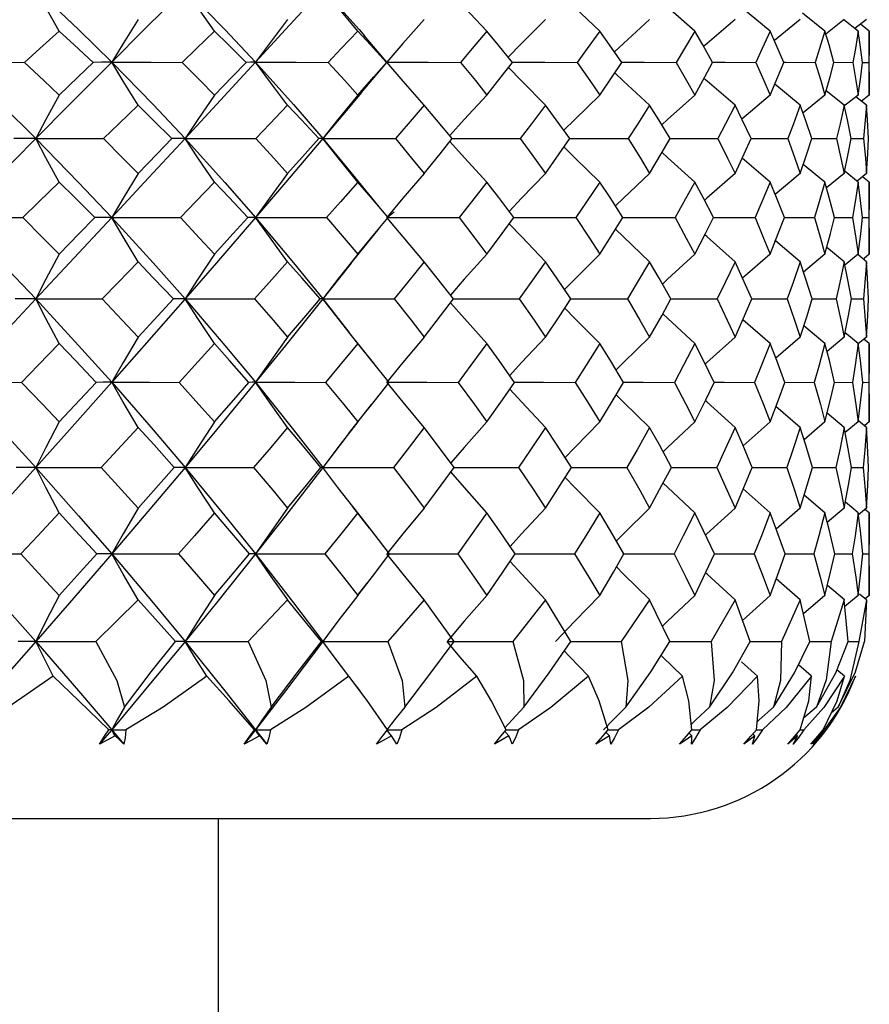
# Paper-space layout '_Back' of a CAD drawing. Units: millimetres. Extents: x -183 to 183, y -1 to 128.
# Drawn here: x 5 to 13, y 109 to 118 of the extents above; entities that cross this region are included whole.
import ezdxf

# ---------------------------------------------------------------- set-up
doc = ezdxf.new("R2010")
doc.units = ezdxf.units.MM

psp = doc.layouts.new('_Back')

# ---------------------------------------------------------------- linework, layer by layer
at = {"color": 7, "linetype": 'Continuous', "lineweight": 25}
for p, q in [((12.2686, 117.5581), (12.0321, 117.3656)), ((12.4947, 117.452), (12.2892, 117.6145)), ((12.6715, 117.5581), (12.5027, 117.425)), ((12.7983, 117.452), (12.6662, 117.5539)), ((12.8745, 117.5581), (12.768, 117.4754)), ((12.9, 117.452), (12.8184, 117.5145)), ((8.4891, 117.1668), (8.2822, 117.4114)), ((12.9, 116.8668), (12.9, 117.452)), ((8.255, 116.8872), (8.4889, 117.1657)), ((8.4883, 117.1662), (8.487, 117.1658)), ((12.5762, 117.1666), (12.7502, 117.1658)), ((12.8371, 117.1661), (12.8953, 117.1658)), ((12.2686, 116.7751), (12.0356, 116.9659)), ((11.9941, 116.8668), (11.7347, 116.6474)), ((12.4947, 116.8668), (12.2938, 116.7037)), ((12.6715, 116.7751), (12.5058, 116.9064)), ((12.7983, 116.8668), (12.6648, 116.761)), ((12.8745, 116.7751), (12.7778, 116.8506)), ((12.9, 116.8668), (12.8288, 116.8108)), ((7.904, 116.4698), (8.2036, 116.1067)), ((12.3739, 116.4693), (12.5998, 116.4686)), ((12.7334, 116.469), (12.8472, 116.4686)), ((11.9941, 116.0714), (11.7375, 116.2895)), ((12.4947, 116.0714), (12.2965, 116.2331)), ((12.2686, 116.1504), (12.04, 115.9587)), ((12.6715, 116.1504), (12.5092, 116.0186)), ((12.7983, 116.0714), (12.6781, 116.1672)), ((12.8745, 116.1504), (12.7878, 116.0811)), ((12.9, 116.0714), (12.8375, 116.1208)), ((8.4469, 115.8103), (8.2022, 116.1093)), ((12.9, 115.4118), (12.9, 116.0714)), ((8.4942, 115.7509), (8.5557, 115.7995)), ((12.5803, 115.7472), (12.7475, 115.7468)), ((12.8389, 115.7469), (12.8948, 115.7468)), ((8.1619, 115.3296), (8.4185, 115.6475)), ((12.2686, 115.3438), (12.0423, 115.5344)), ((11.9941, 115.4118), (11.7417, 115.1926)), ((12.4947, 115.4118), (12.2998, 115.2493)), ((12.6715, 115.3438), (12.5112, 115.4745)), ((12.7983, 115.4118), (12.6775, 115.3134)), ((12.8745, 115.3438), (12.7941, 115.4084)), ((12.9, 115.4118), (12.8516, 115.3727)), ((8.1635, 115.3317), (7.904, 115.004)), ((7.904, 115.004), (8.1425, 114.6981)), ((12.3781, 115.0037), (12.5967, 115.0032)), ((12.7358, 115.0035), (12.8459, 115.0032)), ((11.9941, 114.5951), (11.7433, 114.8138)), ((8.3787, 114.4039), (8.1419, 114.7008)), ((12.4947, 114.5951), (12.3016, 114.7568)), ((12.7983, 114.5951), (12.6789, 114.6926)), ((12.2686, 114.6537), (12.0452, 114.462)), ((12.6715, 114.6537), (12.5134, 114.5223)), ((12.8745, 114.6537), (12.7987, 114.5917)), ((12.9, 114.5951), (12.8512, 114.6346)), ((12.9, 113.8791), (12.9, 114.5951)), ((12.583, 114.2412), (12.7456, 114.2409)), ((12.84, 114.241), (12.8945, 114.2409)), ((8.1381, 113.7698), (8.3485, 114.037)), ((12.2686, 113.8284), (12.0468, 114.0193)), ((12.6715, 113.8284), (12.5148, 113.959)), ((11.9941, 113.8791), (11.7461, 113.6596)), ((12.4947, 113.8791), (12.3037, 113.7168)), ((12.7983, 113.8791), (12.6803, 113.7813)), ((12.8745, 113.8284), (12.8016, 113.8882)), ((12.9, 113.8791), (12.8592, 113.8455)), ((8.1078, 113.7319), (7.9041, 113.4633)), ((12.3808, 113.4631), (12.5947, 113.4628)), ((12.7373, 113.463), (12.845, 113.4628)), ((11.9941, 113.0466), (11.7471, 113.266)), ((12.4947, 113.0466), (12.3048, 113.2085)), ((12.7983, 113.0466), (12.6812, 113.144)), ((8.3313, 112.9088), (8.1793, 113.1029)), ((12.2686, 113.0912), (12.0486, 112.8994)), ((12.6715, 113.0912), (12.5162, 112.9602)), ((12.8745, 113.0912), (12.8003, 113.0296)), ((12.9, 113.0466), (12.8603, 113.0794)), ((12.9, 112.2929), (12.9, 113.0466)), ((12.5846, 112.6722), (12.7445, 112.6721)), ((12.8407, 112.6721), (12.8943, 112.6721)), ((12.2689, 112.2528), (12.0496, 112.4444)), ((8.2223, 112.2923), (8.3101, 112.4054)), ((12.6717, 112.2528), (12.5168, 112.3838)), ((6.2146, 112.2528), (5.8293, 111.8718)), ((6.5577, 111.8718), (6.2146, 112.2528)), ((7.5824, 112.2528), (7.2205, 111.8718)), ((7.8929, 111.8718), (7.5824, 112.2528)), ((8.8307, 112.2528), (8.4977, 111.8718)), ((9.1036, 111.8718), (8.8307, 112.2528)), ((9.9396, 112.2528), (9.641, 111.8718)), ((10.1708, 111.8718), (9.9396, 112.2528)), ((10.8918, 112.2528), (10.6322, 111.8718)), ((11.0775, 111.8718), (10.8918, 112.2528)), ((11.6723, 112.2528), (11.4557, 111.8718)), ((11.8096, 111.8718), (11.6723, 112.2528)), ((11.9941, 112.2929), (11.7399, 112.0651)), ((12.2686, 112.2528), (12.0985, 111.8718)), ((12.3554, 111.8718), (12.2686, 112.2528)), ((12.4947, 112.2929), (12.298, 112.1237)), ((12.6715, 112.2528), (12.5506, 111.8718)), ((12.7063, 111.8718), (12.6715, 112.2528)), ((12.7983, 112.2929), (12.6771, 112.1912)), ((12.8745, 112.2528), (12.8047, 111.8718)), ((12.8748, 112.2528), (12.8113, 112.3057)), ((12.8745, 112.2528), (12.8569, 111.8718)), ((12.9, 112.2929), (12.8633, 112.2624)), ((12.3551, 111.8719), (12.5506, 111.8718)), ((12.7039, 111.8719), (12.8047, 111.8718)), ((11.8766, 111.5554), (11.7322, 111.686)), ((12.3723, 111.5554), (12.2526, 111.6593)), ((12.6729, 111.5554), (12.604, 111.6138)), ((8.2455, 111.4202), (8.1791, 111.5062)), ((12.4175, 111.2715), (12.2997, 111.1696)), ((12.6164, 111.2715), (12.5518, 111.2165)), ((11.2783, 111.0095), (11.2525, 111.0341)), ((11.8546, 111.0095), (11.8353, 111.0269)), ((11.8669, 111.0652), (11.9227, 111.0652)), ((12.2439, 111.0095), (12.2318, 111.02)), ((12.2674, 111.0652), (12.3024, 111.0652)), ((-10.9, 110.2552), (10.9, 110.2552)), ((6.95, 102.9552), (6.95, 110.2552))]:
    psp.add_line(p, q, dxfattribs=at)
at = {"color": 7, "linetype": 'Continuous', "lineweight": 25, "flags": 128}
for points in [[(5.4926, 117.452), (5.3724, 117.6682), (5.2797, 117.8376)], [(5.2797, 117.8376), (5.6711, 117.4658), (5.9737, 117.1674)], [(6.6442, 117.8376), (6.2718, 117.4658), (5.9737, 117.1674)], [(6.9122, 117.452), (6.7609, 117.6682), (6.6442, 117.8376)], [(6.6442, 117.8376), (7.0084, 117.4658), (7.2885, 117.1674)], [(7.9041, 117.8376), (7.5631, 117.4658), (7.2885, 117.1674)], [(8.2228, 117.452), (8.0428, 117.6682), (7.9041, 117.8376)], [(7.9041, 117.8376), (8.2353, 117.4658), (8.2835, 117.409)], [(9.4037, 117.452), (9.1979, 117.6682), (9.0569, 117.8187)], [(10.4363, 117.452), (10.2079, 117.6682), (10.1009, 117.7711)], [(11.3044, 117.452), (11.057, 117.6682), (10.9961, 117.7222)], [(11.9941, 117.452), (11.7317, 117.6682), (11.729, 117.6704)], [(6.2146, 117.5581), (6.0783, 117.339), (5.9737, 117.1674)], [(7.5824, 117.5581), (7.4161, 117.339), (7.2885, 117.1674)], [(8.8307, 117.5581), (8.6369, 117.339), (8.4884, 117.1674)], [(9.9396, 117.5581), (9.7216, 117.339), (9.5992, 117.2134)], [(10.8918, 117.5581), (10.6529, 117.339), (10.5704, 117.2617)], [(11.6723, 117.5581), (11.4162, 117.339), (11.3853, 117.312)], [(5.4926, 117.452), (5.3159, 117.2922), (5.1768, 117.1658)], [(5.8043, 117.1658), (5.6299, 117.3271), (5.4926, 117.452)], [(6.9122, 117.452), (6.7476, 117.2926), (6.6169, 117.1658)], [(7.2025, 117.1658), (7.0403, 117.327), (6.9122, 117.452)], [(8.2228, 117.452), (8.0725, 117.2927), (7.9526, 117.1658)], [(8.487, 117.1658), (8.3396, 117.3269), (8.2228, 117.452)], [(9.4037, 117.452), (9.27, 117.2928), (9.1629, 117.1658)], [(9.6377, 117.1658), (9.5073, 117.327), (9.4037, 117.452)], [(10.4363, 117.452), (10.3212, 117.2927), (10.2287, 117.1658)], [(10.6364, 117.1658), (10.5251, 117.327), (10.4363, 117.452)], [(11.3044, 117.452), (11.2094, 117.2922), (11.1332, 117.1658)], [(11.4673, 117.1658), (11.3769, 117.327), (11.3044, 117.452)], [(11.9941, 117.452), (11.9214, 117.2927), (11.8621, 117.1658)], [(12.1174, 117.1658), (12.0494, 117.327), (11.9941, 117.452)], [(12.4947, 117.452), (12.4451, 117.2927), (12.404, 117.1658)], [(12.5764, 117.1658), (12.5319, 117.3264), (12.4947, 117.452)], [(12.7983, 117.452), (12.7725, 117.2928), (12.7502, 117.1658)], [(12.8371, 117.1658), (12.8165, 117.327), (12.7983, 117.452)], [(12.9, 117.452), (12.8985, 117.2927), (12.8953, 117.1658)], [(4.5647, 117.1674), (4.9675, 116.7799), (5.2797, 116.4698)], [(4.5647, 117.1674), (4.9066, 117.1669), (5.1768, 117.1658)], [(5.1768, 117.1658), (5.3538, 116.9992), (5.4926, 116.8668)], [(5.9737, 117.1674), (5.5878, 116.7799), (5.2797, 116.4698)], [(5.4926, 116.8668), (5.6674, 117.0346), (5.8043, 117.1658)], [(5.9737, 117.1674), (5.8817, 117.1669), (5.8043, 117.1658)], [(6.2146, 116.7751), (6.0786, 116.9949), (5.9737, 117.1674)], [(5.9737, 117.1674), (6.3523, 116.7799), (6.6442, 116.4698)], [(5.9737, 117.1674), (6.3334, 117.1669), (6.6169, 117.1658)], [(6.6169, 117.1658), (6.7826, 116.9992), (6.9122, 116.8668)], [(7.2885, 117.1674), (6.9311, 116.7799), (6.6442, 116.4698)], [(6.9122, 116.8668), (7.0756, 117.035), (7.2025, 117.1658)], [(7.2885, 117.1674), (7.2433, 117.1669), (7.2025, 117.1658)], [(7.5824, 116.7751), (7.4165, 116.9949), (7.2885, 117.1674)], [(7.2885, 117.1674), (7.6369, 116.7799), (7.904, 116.4698)], [(7.2885, 117.1674), (7.6603, 117.1669), (7.9526, 117.1658)], [(7.9526, 117.1658), (8.1045, 116.9991), (8.2228, 116.8668)], [(8.2228, 116.8668), (8.3717, 117.0351), (8.487, 117.1658)], [(8.8307, 116.7751), (8.6374, 116.9949), (8.4884, 117.1674)], [(8.4884, 117.1674), (8.8664, 117.1669), (9.1629, 117.1658)], [(9.1629, 117.1658), (9.2988, 116.9987), (9.4037, 116.8668)], [(9.4037, 116.8668), (9.5357, 117.0351), (9.6377, 117.1658)], [(9.9396, 116.7751), (9.7221, 116.9949), (9.6013, 117.1191)], [(9.6365, 117.1673), (9.9326, 117.1669), (10.2287, 117.1658)], [(10.2287, 117.1658), (10.3458, 116.9992), (10.4363, 116.8668)], [(10.4363, 116.8668), (10.5494, 117.035), (10.6364, 117.1658)], [(10.6355, 117.1672), (10.8422, 117.1669), (11.1332, 117.1658)], [(11.1332, 117.1658), (11.2299, 116.9992), (11.3044, 116.8668)], [(11.3044, 116.8668), (11.3967, 117.035), (11.4673, 117.1658)], [(11.4666, 117.167), (11.5809, 117.1669), (11.8621, 117.1658)], [(11.8621, 117.1658), (11.937, 116.9992), (11.9941, 116.8668)], [(11.9941, 116.8668), (12.0643, 117.0351), (12.1174, 117.1658)], [(12.117, 117.1669), (12.1369, 117.1669), (12.404, 117.1658)], [(12.404, 117.1658), (12.4559, 116.9991), (12.4947, 116.8668)], [(12.4947, 116.8668), (12.5417, 117.0351), (12.5764, 117.1658)], [(12.7502, 117.1658), (12.7782, 116.9991), (12.7983, 116.8668)], [(12.7983, 116.8668), (12.8212, 117.035), (12.8371, 117.1658)], [(12.8953, 117.1658), (12.8991, 116.9992), (12.9, 116.8668)], [(10.8918, 116.7751), (10.6534, 116.9949), (10.5729, 117.0705)], [(11.6723, 116.7751), (11.4168, 116.9949), (11.3884, 117.0198)], [(5.4926, 116.8668), (5.372, 116.6442), (5.2797, 116.4698)], [(6.9122, 116.8668), (6.7605, 116.6442), (6.6442, 116.4698)], [(8.2569, 116.89), (8.1651, 116.7799), (7.904, 116.4698)], [(8.2228, 116.8668), (8.0423, 116.6442), (7.904, 116.4698)], [(9.4037, 116.8668), (9.1974, 116.6442), (9.0638, 116.4969)], [(10.4363, 116.8668), (10.2073, 116.6442), (10.1079, 116.5454)], [(11.3044, 116.8668), (11.0563, 116.6442), (11.0029, 116.5952)], [(6.2146, 116.7751), (6.0391, 116.6043), (5.8997, 116.4686)], [(6.5248, 116.4686), (6.3513, 116.6412), (6.2146, 116.7751)], [(7.5824, 116.7751), (7.4202, 116.6044), (7.291, 116.4686)], [(7.868, 116.4686), (7.7085, 116.6411), (7.5824, 116.7751)], [(8.8307, 116.7751), (8.6843, 116.6044), (8.5673, 116.4686)], [(9.0872, 116.4686), (8.9442, 116.6411), (8.8307, 116.7751)], [(9.9396, 116.7751), (9.8113, 116.6043), (9.7085, 116.4686)], [(10.1631, 116.4686), (10.0387, 116.6411), (9.9396, 116.7751)], [(10.8918, 116.7751), (10.7833, 116.6038), (10.6966, 116.4686)], [(11.0788, 116.4686), (10.9749, 116.6412), (10.8918, 116.7751)], [(11.6723, 116.7751), (11.586, 116.6043), (11.516, 116.4686)], [(11.8196, 116.4686), (11.738, 116.6412), (11.6723, 116.7751)], [(12.2686, 116.7751), (12.2056, 116.6044), (12.1537, 116.4686)], [(12.3741, 116.4686), (12.3161, 116.6411), (12.2686, 116.7751)], [(12.6715, 116.7751), (12.6326, 116.6044), (12.5998, 116.4686)], [(12.7335, 116.4686), (12.7, 116.6406), (12.6715, 116.7751)], [(12.8745, 116.7751), (12.8605, 116.6043), (12.8472, 116.4686)], [(12.892, 116.4686), (12.8834, 116.6412), (12.8745, 116.7751)], [(5.2797, 116.4698), (4.8817, 116.0683), (4.5647, 115.7478)], [(5.2797, 116.4698), (5.1697, 116.4694), (5.0786, 116.4686)], [(5.4926, 116.0714), (5.3723, 116.2946), (5.2797, 116.4698)], [(5.2797, 116.4698), (5.6711, 116.0683), (5.9737, 115.7478)], [(5.2797, 116.4698), (5.6262, 116.4694), (5.8997, 116.4686)], [(5.8997, 116.4686), (6.0765, 116.2911), (6.2146, 116.1504)], [(6.6442, 116.4698), (6.2718, 116.0683), (5.9737, 115.7478)], [(6.2146, 116.1504), (6.3891, 116.3293), (6.5248, 116.4686)], [(6.6442, 116.4698), (6.5801, 116.4694), (6.5248, 116.4686)], [(6.9122, 116.0714), (6.7608, 116.2946), (6.6442, 116.4698)], [(6.6442, 116.4698), (7.0084, 116.0683), (7.2885, 115.7478)], [(6.6442, 116.4698), (7.0061, 116.4694), (7.291, 116.4686)], [(7.904, 116.4698), (7.5631, 116.0683), (7.2885, 115.7478)], [(7.291, 116.4686), (7.4547, 116.2911), (7.5824, 116.1504)], [(7.5824, 116.1504), (7.7433, 116.3294), (7.868, 116.4686)], [(7.904, 116.4698), (7.8867, 116.4694), (7.868, 116.4686)], [(8.2228, 116.0714), (8.0427, 116.2946), (7.904, 116.4698)], [(7.904, 116.4698), (8.2755, 116.4694), (8.5673, 116.4686)], [(8.5673, 116.4686), (8.7155, 116.2911), (8.8307, 116.1504)], [(8.8307, 116.1504), (8.9754, 116.3293), (9.0872, 116.4686)], [(9.4037, 116.0714), (9.1978, 116.2946), (9.0652, 116.4411)], [(9.0863, 116.4698), (9.4144, 116.4694), (9.7085, 116.4686)], [(9.7085, 116.4686), (9.8391, 116.2906), (9.9396, 116.1504)], [(9.9396, 116.1504), (10.0659, 116.3293), (10.1631, 116.4686)], [(10.4363, 116.0714), (10.2078, 116.2946), (10.1098, 116.3922)], [(10.1623, 116.4697), (10.4048, 116.4694), (10.6966, 116.4686)], [(10.6966, 116.4686), (10.8068, 116.2911), (10.8918, 116.1504)], [(10.8918, 116.1504), (10.9976, 116.3293), (11.0788, 116.4686)], [(11.0781, 116.4696), (11.2311, 116.4694), (11.516, 116.4686)], [(11.516, 116.4686), (11.6045, 116.2911), (11.6723, 116.1504)], [(11.6723, 116.1504), (11.756, 116.3293), (11.8196, 116.4686)], [(11.8192, 116.4695), (11.8804, 116.4694), (12.1537, 116.4686)], [(12.1537, 116.4686), (12.2192, 116.2911), (12.2686, 116.1504)], [(12.2686, 116.1504), (12.329, 116.3294), (12.3741, 116.4686)], [(12.5998, 116.4686), (12.6411, 116.2911), (12.6715, 116.1504)], [(12.6715, 116.1504), (12.7075, 116.3293), (12.7335, 116.4686)], [(12.8472, 116.4686), (12.8637, 116.2911), (12.8745, 116.1504)], [(12.8745, 116.1504), (12.8855, 116.3289), (12.892, 116.4686)], [(11.3044, 116.0714), (11.0569, 116.2946), (11.005, 116.3422)], [(6.2146, 116.1504), (6.0782, 115.9247), (5.9737, 115.7478)], [(7.5824, 116.1504), (7.416, 115.9247), (7.2885, 115.7478)], [(8.8307, 116.1504), (8.6369, 115.9247), (8.4884, 115.7478)], [(9.9396, 116.1504), (9.7215, 115.9247), (9.607, 115.8035)], [(10.8918, 116.1504), (10.6528, 115.9247), (10.5787, 115.8531)], [(11.6723, 116.1504), (11.4161, 115.9247), (11.3936, 115.9044)], [(5.4926, 116.0714), (5.3073, 115.8904), (5.1604, 115.7468)], [(5.8204, 115.7468), (5.6372, 115.9293), (5.4926, 116.0714)], [(6.9122, 116.0714), (6.7391, 115.8904), (6.6015, 115.7468)], [(7.2173, 115.7468), (7.047, 115.9292), (6.9122, 116.0714)], [(8.2228, 116.0714), (8.0646, 115.8905), (7.9385, 115.7468)], [(8.5005, 115.7468), (8.3457, 115.9292), (8.2228, 116.0714)], [(9.4037, 116.0714), (9.2629, 115.8904), (9.1503, 115.7468)], [(9.6496, 115.7468), (9.5127, 115.9293), (9.4037, 116.0714)], [(10.4363, 116.0714), (10.3148, 115.8899), (10.2178, 115.7468)], [(10.6465, 115.7468), (10.5298, 115.9293), (10.4363, 116.0714)], [(11.3044, 116.0714), (11.2047, 115.8904), (11.1241, 115.7468)], [(11.4755, 115.7468), (11.3807, 115.9292), (11.3044, 116.0714)], [(11.9941, 116.0714), (11.9175, 115.8904), (11.8551, 115.7468)], [(12.1236, 115.7468), (12.0522, 115.9292), (11.9941, 116.0714)], [(12.4947, 116.0714), (12.4424, 115.8904), (12.399, 115.7468)], [(12.5804, 115.7468), (12.5336, 115.9292), (12.4947, 116.0714)], [(12.7983, 116.0714), (12.7711, 115.8904), (12.7475, 115.7468)], [(12.8389, 115.7468), (12.8174, 115.929), (12.7983, 116.0714)], [(12.9, 116.0714), (12.8984, 115.8904), (12.8948, 115.7468)], [(4.5647, 115.7478), (4.9675, 115.3337), (5.2797, 115.004)], [(4.5647, 115.7478), (4.8974, 115.7474), (5.1604, 115.7468)], [(5.1604, 115.7468), (5.3468, 115.5597), (5.4926, 115.4118)], [(5.9737, 115.7478), (5.5878, 115.3337), (5.2797, 115.004)], [(5.4926, 115.4118), (5.6768, 115.6), (5.8204, 115.7468)], [(5.9737, 115.7478), (5.8904, 115.7474), (5.8204, 115.7468)], [(6.2146, 115.3438), (6.0785, 115.5701), (5.9737, 115.7478)], [(5.9737, 115.7478), (6.3523, 115.3337), (6.6442, 115.004)], [(5.9737, 115.7478), (6.3247, 115.7474), (6.6015, 115.7468)], [(6.6015, 115.7468), (6.7761, 115.5597), (6.9122, 115.4118)], [(7.2885, 115.7478), (6.9311, 115.3337), (6.6442, 115.004)], [(6.9122, 115.4118), (7.0839, 115.6001), (7.2173, 115.7468)], [(7.2885, 115.7478), (7.2514, 115.7474), (7.2173, 115.7468)], [(7.5824, 115.3438), (7.4164, 115.5701), (7.2885, 115.7478)], [(7.2885, 115.7478), (7.6369, 115.3337), (7.904, 115.004)], [(7.2885, 115.7478), (7.6523, 115.7474), (7.9385, 115.7468)], [(7.9385, 115.7468), (8.0985, 115.5596), (8.2228, 115.4118)], [(8.2228, 115.4118), (8.3793, 115.6), (8.5005, 115.7468)], [(8.8307, 115.3438), (8.6373, 115.5701), (8.4884, 115.7478)], [(8.4884, 115.7478), (8.8592, 115.7474), (9.1503, 115.7468)], [(9.1503, 115.7468), (9.2931, 115.5597), (9.4037, 115.4118)], [(9.4037, 115.4118), (9.5425, 115.6), (9.6496, 115.7468)], [(9.9396, 115.3438), (9.722, 115.5701), (9.6084, 115.6904)], [(9.6489, 115.7477), (9.9264, 115.7474), (10.2178, 115.7468)], [(10.2178, 115.7468), (10.341, 115.5599), (10.4363, 115.4118)], [(10.4363, 115.4118), (10.5552, 115.6), (10.6465, 115.7468)], [(10.646, 115.7476), (10.837, 115.7474), (11.1241, 115.7468)], [(11.1241, 115.7468), (11.2261, 115.5597), (11.3044, 115.4118)], [(11.3044, 115.4118), (11.4014, 115.6), (11.4755, 115.7468)], [(11.4751, 115.7475), (11.5767, 115.7474), (11.8551, 115.7468)], [(11.8551, 115.7468), (11.9341, 115.5597), (11.9941, 115.4118)], [(11.9941, 115.4118), (12.0679, 115.6), (12.1236, 115.7468)], [(12.1233, 115.7475), (12.1339, 115.7474), (12.399, 115.7468)], [(12.399, 115.7468), (12.4538, 115.5597), (12.4947, 115.4118)], [(12.4947, 115.4118), (12.544, 115.6), (12.5804, 115.7468)], [(12.7475, 115.7468), (12.7772, 115.5597), (12.7983, 115.4118)], [(12.7983, 115.4118), (12.8223, 115.5999), (12.8389, 115.7468)], [(12.8948, 115.7468), (12.899, 115.5597), (12.9, 115.4118)], [(10.8918, 115.3438), (10.6533, 115.5701), (10.5804, 115.6407)], [(11.6723, 115.3438), (11.4167, 115.5701), (11.3957, 115.589)], [(5.4926, 115.4118), (5.372, 115.1832), (5.2797, 115.004)], [(6.9122, 115.4118), (6.7605, 115.1832), (6.6442, 115.004)], [(8.2228, 115.4118), (8.0423, 115.1832), (7.904, 115.004)], [(9.4037, 115.4118), (9.1973, 115.1832), (9.07, 115.0389)], [(10.4363, 115.4118), (10.2073, 115.1832), (10.1146, 115.0886)], [(11.3044, 115.4118), (11.0562, 115.1832), (11.0098, 115.1394)], [(6.2146, 115.3438), (6.0318, 115.1538), (5.8867, 115.0032)], [(6.5374, 115.0032), (6.3571, 115.1947), (6.2146, 115.3438)], [(7.5824, 115.3438), (7.4134, 115.1538), (7.2789, 115.0032)], [(7.8797, 115.0032), (7.7138, 115.1947), (7.5824, 115.3438)], [(8.8307, 115.3438), (8.6781, 115.1538), (8.5563, 115.0032)], [(9.0977, 115.0032), (8.9489, 115.1947), (8.8307, 115.3438)], [(9.9396, 115.3438), (9.8056, 115.1533), (9.6988, 115.0032)], [(10.1722, 115.0032), (10.0428, 115.1947), (9.9396, 115.3438)], [(10.8918, 115.3438), (10.7791, 115.1538), (10.6884, 115.0032)], [(11.0863, 115.0032), (10.9784, 115.1947), (10.8918, 115.3438)], [(11.6723, 115.3438), (11.5823, 115.1538), (11.5093, 115.0032)], [(11.8255, 115.0032), (11.7408, 115.1947), (11.6723, 115.3438)], [(12.2686, 115.3438), (12.2029, 115.1538), (12.1488, 115.0032)], [(12.3783, 115.0032), (12.318, 115.1947), (12.2686, 115.3438)], [(12.6715, 115.3438), (12.6309, 115.1538), (12.5967, 115.0032)], [(12.7358, 115.0032), (12.7011, 115.1947), (12.6715, 115.3438)], [(12.8745, 115.3438), (12.8598, 115.1538), (12.8459, 115.0032)], [(12.8925, 115.0032), (12.8838, 115.1945), (12.8745, 115.3438)], [(5.2797, 115.004), (4.8817, 114.5791), (4.5647, 114.2415)], [(5.2797, 115.004), (5.177, 115.0038), (5.092, 115.0032)], [(5.4926, 114.5951), (5.3723, 114.8241), (5.2797, 115.004)], [(5.2797, 115.004), (5.6711, 114.5791), (5.9737, 114.2415)], [(5.2797, 115.004), (5.619, 115.0038), (5.8867, 115.0032)], [(5.8867, 115.0032), (6.0708, 114.8081), (6.2146, 114.6537)], [(6.6442, 115.004), (6.2718, 114.5791), (5.9737, 114.2415)], [(6.2146, 114.6537), (6.3962, 114.85), (6.5374, 115.0032)], [(6.6442, 115.004), (6.5869, 115.0038), (6.5374, 115.0032)], [(6.9122, 114.5951), (6.7608, 114.8241), (6.6442, 115.004)], [(6.6442, 115.004), (7.0084, 114.5791), (7.2885, 114.2415)], [(6.6442, 115.004), (6.9994, 115.0038), (7.2789, 115.0032)], [(7.2789, 115.0032), (7.4495, 114.808), (7.5824, 114.6537)], [(7.904, 115.004), (7.563, 114.5791), (7.2885, 114.2415)], [(7.5824, 114.6537), (7.7498, 114.85), (7.8797, 115.0032)], [(7.904, 115.004), (7.893, 115.0038), (7.8797, 115.0032)], [(8.2228, 114.5951), (8.0427, 114.8241), (7.904, 115.004)], [(7.904, 115.004), (8.2694, 115.0038), (8.5563, 115.0032)], [(8.5563, 115.0032), (8.7108, 114.808), (8.8307, 114.6537)], [(8.8307, 114.6537), (8.9812, 114.85), (9.0977, 115.0032)], [(9.4037, 114.5951), (9.1977, 114.8241), (9.0709, 114.968)], [(9.0971, 115.004), (9.409, 115.0038), (9.6988, 115.0032)], [(9.6988, 115.0032), (9.8346, 114.808), (9.9396, 114.6537)], [(9.9396, 114.6537), (10.071, 114.85), (10.1722, 115.0032)], [(10.1717, 115.0039), (10.4002, 115.0038), (10.6884, 115.0032)], [(10.6884, 115.0032), (10.8025, 114.8095), (10.8918, 114.6537)], [(10.8918, 114.6537), (11.0019, 114.85), (11.0863, 115.0032)], [(11.0859, 115.0039), (11.2274, 115.0038), (11.5093, 115.0032)], [(11.5093, 115.0032), (11.6017, 114.8081), (11.6723, 114.6537)], [(11.6723, 114.6537), (11.7594, 114.85), (11.8255, 115.0032)], [(11.8253, 115.0038), (11.8776, 115.0038), (12.1488, 115.0032)], [(12.1488, 115.0032), (12.2171, 114.808), (12.2686, 114.6537)], [(12.2686, 114.6537), (12.3313, 114.85), (12.3783, 115.0032)], [(12.5967, 115.0032), (12.6399, 114.808), (12.6715, 114.6537)], [(12.6715, 114.6537), (12.709, 114.8507), (12.7358, 115.0032)], [(12.8459, 115.0032), (12.8632, 114.808), (12.8745, 114.6537)], [(12.8745, 114.6537), (12.8859, 114.85), (12.8925, 115.0032)], [(10.4363, 114.5951), (10.2077, 114.8241), (10.1158, 114.9181)], [(11.3044, 114.5951), (11.0568, 114.8241), (11.0112, 114.8671)], [(5.4926, 114.5951), (5.3011, 114.3973), (5.1495, 114.2409)], [(5.8309, 114.2409), (5.6419, 114.4398), (5.4926, 114.5951)], [(6.2146, 114.6537), (6.0782, 114.4226), (5.9737, 114.2415)], [(6.9122, 114.5951), (6.7333, 114.3974), (6.5913, 114.2409)], [(7.2272, 114.2409), (7.0515, 114.4398), (6.9122, 114.5951)], [(7.5824, 114.6537), (7.416, 114.4226), (7.2885, 114.2415)], [(8.2228, 114.5951), (8.0593, 114.3974), (7.9291, 114.2409)], [(8.5094, 114.2409), (8.3498, 114.4397), (8.2228, 114.5951)], [(8.8307, 114.6537), (8.6368, 114.4226), (8.4884, 114.2415)], [(9.4037, 114.5951), (9.2581, 114.3972), (9.1419, 114.2409)], [(9.6575, 114.2409), (9.5164, 114.4397), (9.4037, 114.5951)], [(9.9396, 114.6537), (9.7214, 114.4226), (9.6124, 114.3045)], [(10.4363, 114.5951), (10.3111, 114.3974), (10.2105, 114.2409)], [(10.6532, 114.2409), (10.5328, 114.4398), (10.4363, 114.5951)], [(10.8918, 114.6537), (10.6528, 114.4226), (10.5844, 114.355)], [(11.3044, 114.5951), (11.2013, 114.3974), (11.1181, 114.2409)], [(11.481, 114.2409), (11.3832, 114.4398), (11.3044, 114.5951)], [(11.6723, 114.6537), (11.4161, 114.4226), (11.3994, 114.4072)], [(11.9941, 114.5951), (11.915, 114.3974), (11.8504, 114.2409)], [(12.1276, 114.2409), (12.0541, 114.4397), (11.9941, 114.5951)], [(12.4947, 114.5951), (12.4407, 114.3974), (12.3958, 114.2409)], [(12.583, 114.2409), (12.5349, 114.4397), (12.4947, 114.5951)], [(12.7983, 114.5951), (12.7702, 114.3974), (12.7456, 114.2409)], [(12.84, 114.2409), (12.818, 114.4397), (12.7983, 114.5951)], [(12.9, 114.5951), (12.8983, 114.3973), (12.8945, 114.2409)], [(4.5647, 114.2415), (4.9675, 113.8075), (5.2797, 113.4633)], [(4.5647, 114.2415), (4.8915, 114.2413), (5.1495, 114.2409)], [(5.1495, 114.2409), (5.3399, 114.0411), (5.4926, 113.8791)], [(5.9737, 114.2415), (5.5878, 113.8075), (5.2797, 113.4633)], [(5.4926, 113.8791), (5.6828, 114.0822), (5.8309, 114.2409)], [(5.9737, 114.2415), (5.8962, 114.2413), (5.8309, 114.2409)], [(6.2146, 113.8284), (6.0785, 114.0597), (5.9737, 114.2415)], [(5.9737, 114.2415), (6.3523, 113.8075), (6.6442, 113.4633)], [(5.9737, 114.2415), (6.3192, 114.2413), (6.5913, 114.2409)], [(6.5913, 114.2409), (6.7717, 114.0387), (6.9122, 113.8791)], [(7.2885, 114.2415), (6.9311, 113.8075), (6.6442, 113.4633)], [(6.9122, 113.8791), (7.0894, 114.0823), (7.2272, 114.2409)], [(7.2885, 114.2415), (7.2567, 114.2413), (7.2272, 114.2409)], [(7.5824, 113.8284), (7.4163, 114.0597), (7.2885, 114.2415)], [(7.2885, 114.2415), (7.6369, 113.8075), (7.9041, 113.4633)], [(7.2885, 114.2415), (7.6472, 114.2413), (7.9291, 114.2409)], [(7.9291, 114.2409), (8.0945, 114.0386), (8.2228, 113.8791)], [(8.2228, 113.8791), (8.3843, 114.0823), (8.5094, 114.2409)], [(8.8307, 113.8284), (8.6372, 114.0597), (8.4884, 114.2415)], [(8.4884, 114.2415), (8.8546, 114.2413), (9.1419, 114.2409)], [(9.1419, 114.2409), (9.2896, 114.0385), (9.4037, 113.8791)], [(9.4037, 113.8791), (9.5469, 114.0822), (9.6575, 114.2409)], [(9.6571, 114.2415), (9.9224, 114.2413), (10.2105, 114.2409)], [(10.2105, 114.2409), (10.3381, 114.0386), (10.4363, 113.8791)], [(10.4363, 113.8791), (10.5589, 114.0822), (10.6532, 114.2409)], [(10.6529, 114.2414), (10.8337, 114.2413), (11.1181, 114.2409)], [(11.1181, 114.2409), (11.2224, 114.0411), (11.3044, 113.8791)], [(11.3044, 113.8791), (11.4045, 114.0822), (11.481, 114.2409)], [(11.4807, 114.2414), (11.5741, 114.2413), (11.8504, 114.2409)], [(11.8504, 114.2409), (11.9321, 114.0387), (11.9941, 113.8791)], [(11.9941, 113.8791), (12.0702, 114.0823), (12.1276, 114.2409)], [(12.1275, 114.2413), (12.132, 114.2413), (12.3958, 114.2409)], [(12.3958, 114.2409), (12.4525, 114.0386), (12.4947, 113.8791)], [(12.4947, 113.8791), (12.5459, 114.0836), (12.583, 114.2409)], [(12.7456, 114.2409), (12.7765, 114.0385), (12.7983, 113.8791)], [(12.7983, 113.8791), (12.823, 114.0822), (12.84, 114.2409)], [(12.8945, 114.2409), (12.8989, 114.0387), (12.9, 113.8791)], [(9.9396, 113.8284), (9.7219, 114.0597), (9.6133, 114.1776)], [(10.8918, 113.8284), (10.6532, 114.0597), (10.5854, 114.1269)], [(11.6723, 113.8284), (11.4166, 114.0597), (11.4006, 114.0745)], [(5.4926, 113.8791), (5.372, 113.646), (5.2797, 113.4633)], [(6.9122, 113.8791), (6.7604, 113.646), (6.6442, 113.4633)], [(8.2228, 113.8791), (8.0423, 113.646), (7.9041, 113.4633)], [(9.4037, 113.8791), (9.1973, 113.646), (9.0741, 113.5036)], [(10.4363, 113.8791), (10.2072, 113.646), (10.1191, 113.5542)], [(11.3044, 113.8791), (11.0562, 113.646), (11.0144, 113.6058)], [(6.2146, 113.8284), (6.0271, 113.6242), (5.8783, 113.4628)], [(6.5455, 113.4628), (6.3608, 113.6681), (6.2146, 113.8284)], [(7.5824, 113.8284), (7.4091, 113.6242), (7.2711, 113.4628)], [(7.8871, 113.4628), (7.7172, 113.668), (7.5824, 113.8284)], [(8.8307, 113.8284), (8.6743, 113.6244), (8.5493, 113.4628)], [(9.1043, 113.4628), (8.952, 113.6679), (8.8307, 113.8284)], [(9.9396, 113.8284), (9.8025, 113.6242), (9.6926, 113.4628)], [(10.178, 113.4628), (10.0456, 113.6679), (9.9396, 113.8284)], [(10.8918, 113.8284), (10.7762, 113.6242), (10.6831, 113.4628)], [(11.0911, 113.4628), (10.9806, 113.6681), (10.8918, 113.8284)], [(11.6723, 113.8284), (11.58, 113.6242), (11.5051, 113.4628)], [(11.8293, 113.4628), (11.7426, 113.6681), (11.6723, 113.8284)], [(12.2686, 113.8284), (12.2011, 113.6242), (12.1456, 113.4628)], [(12.3809, 113.4628), (12.3193, 113.668), (12.2686, 113.8284)], [(12.6715, 113.8284), (12.6299, 113.6243), (12.5947, 113.4628)], [(12.7373, 113.4628), (12.7018, 113.6679), (12.6715, 113.8284)], [(12.8745, 113.8284), (12.8594, 113.6242), (12.845, 113.4628)], [(12.8928, 113.4628), (12.884, 113.668), (12.8745, 113.8284)], [(5.2797, 113.4633), (4.8817, 113.0218), (4.5647, 112.6724)], [(5.2797, 113.4633), (5.1817, 113.4632), (5.1007, 113.4628)], [(5.4926, 113.0466), (5.3722, 113.2799), (5.2797, 113.4633)], [(5.2797, 113.4633), (5.6711, 113.0218), (5.9737, 112.6724)], [(5.2797, 113.4633), (5.6144, 113.4632), (5.8783, 113.4628)], [(5.8783, 113.4628), (6.0649, 113.2577), (6.2146, 113.0912)], [(6.6442, 113.4633), (6.2718, 113.0218), (5.9737, 112.6724)], [(6.2146, 113.0912), (6.4007, 113.2998), (6.5455, 113.4628)], [(6.6442, 113.4633), (6.5913, 113.4632), (6.5455, 113.4628)], [(6.9122, 113.0466), (6.7607, 113.2799), (6.6442, 113.4633)], [(6.6442, 113.4633), (7.0084, 113.0218), (7.2885, 112.6724)], [(6.6442, 113.4633), (6.9951, 113.4632), (7.2711, 113.4628)], [(7.2711, 113.4628), (7.4462, 113.2551), (7.5824, 113.0912)], [(7.9041, 113.4633), (7.563, 113.0218), (7.2885, 112.6724)], [(7.5824, 113.0912), (7.754, 113.2998), (7.8871, 113.4628)], [(7.9041, 113.4633), (7.897, 113.4632), (7.8871, 113.4628)], [(8.2228, 113.0466), (8.0426, 113.2799), (7.9041, 113.4633)], [(7.9041, 113.4633), (8.2655, 113.4632), (8.5493, 113.4628)], [(8.5493, 113.4628), (8.7077, 113.2551), (8.8307, 113.0912)], [(8.8307, 113.0912), (8.985, 113.2998), (9.1043, 113.4628)], [(9.4037, 113.0466), (9.1977, 113.2799), (9.0746, 113.4223)], [(9.104, 113.4633), (9.4055, 113.4632), (9.6926, 113.4628)], [(9.6926, 113.4628), (9.832, 113.255), (9.9396, 113.0912)], [(9.9396, 113.0912), (10.0742, 113.2997), (10.178, 113.4628)], [(10.1777, 113.4632), (10.3972, 113.4632), (10.6831, 113.4628)], [(10.6831, 113.4628), (10.8011, 113.2551), (10.8918, 113.0912)], [(10.8918, 113.0912), (11.0046, 113.2997), (11.0911, 113.4628)], [(11.0909, 113.4632), (11.225, 113.4632), (11.5051, 113.4628)], [(11.5051, 113.4628), (11.5988, 113.2577), (11.6723, 113.0912)], [(11.6723, 113.0912), (11.7615, 113.2998), (11.8293, 113.4628)], [(11.8291, 113.4632), (11.8757, 113.4632), (12.1456, 113.4628)], [(12.1456, 113.4628), (12.2158, 113.2551), (12.2686, 113.0912)], [(12.2686, 113.0912), (12.3334, 113.3015), (12.3809, 113.4628)], [(12.5947, 113.4628), (12.639, 113.2551), (12.6715, 113.0912)], [(12.6715, 113.0912), (12.7097, 113.2997), (12.7373, 113.4628)], [(12.845, 113.4628), (12.8629, 113.255), (12.8745, 113.0912)], [(12.8745, 113.0912), (12.8862, 113.2997), (12.8928, 113.4628)], [(10.4363, 113.0466), (10.2077, 113.2799), (10.1198, 113.3715)], [(11.3044, 113.0466), (11.0567, 113.2799), (11.0152, 113.3199)], [(6.2146, 113.0912), (6.0782, 112.8565), (5.9737, 112.6724)], [(7.5824, 113.0912), (7.416, 112.8565), (7.2885, 112.6724)], [(8.8307, 113.0912), (8.6368, 112.8565), (8.4884, 112.6724)], [(9.9396, 113.0912), (9.7214, 112.8565), (9.6157, 112.74)], [(10.8918, 113.0912), (10.6527, 112.8565), (10.5879, 112.7913)], [(11.6723, 113.0912), (11.416, 112.8565), (11.4028, 112.844)], [(5.4926, 113.0466), (5.2974, 112.8373), (5.1429, 112.6721)], [(5.8374, 112.6721), (5.643, 112.8842), (5.4926, 113.0466)], [(6.9122, 113.0466), (6.7299, 112.8374), (6.5851, 112.6721)], [(7.2332, 112.6721), (7.054, 112.8823), (6.9122, 113.0466)], [(8.2228, 113.0466), (8.0566, 112.8379), (7.9234, 112.6721)], [(8.5148, 112.6721), (8.3521, 112.8823), (8.2228, 113.0466)], [(9.4037, 113.0466), (9.2553, 112.8373), (9.1368, 112.6721)], [(9.6623, 112.6721), (9.5185, 112.8822), (9.4037, 113.0466)], [(10.4363, 113.0466), (10.3086, 112.8373), (10.2061, 112.6721)], [(10.6573, 112.6721), (10.5347, 112.8822), (10.4363, 113.0466)], [(11.3044, 113.0466), (11.1993, 112.8373), (11.1145, 112.6721)], [(11.4842, 112.6721), (11.3846, 112.8823), (11.3044, 113.0466)], [(11.9941, 113.0466), (11.9134, 112.8374), (11.8475, 112.6721)], [(12.1301, 112.6721), (12.0552, 112.8823), (11.9941, 113.0466)], [(12.4947, 113.0466), (12.4396, 112.8374), (12.3937, 112.6721)], [(12.5846, 112.6721), (12.5356, 112.8823), (12.4947, 113.0466)], [(12.7983, 113.0466), (12.7696, 112.8373), (12.7445, 112.6721)], [(12.8407, 112.6721), (12.8183, 112.8822), (12.7983, 113.0466)], [(12.9, 113.0466), (12.8982, 112.8373), (12.8943, 112.6721)], [(4.5647, 112.6724), (4.9675, 112.2252), (5.2797, 111.872)], [(4.5647, 112.6724), (4.8878, 112.6723), (5.1429, 112.6721)], [(5.1429, 112.6721), (5.3395, 112.4597), (5.4926, 112.2929)], [(5.9737, 112.6724), (5.5878, 112.2252), (5.2797, 111.872)], [(5.4926, 112.2929), (5.6864, 112.5056), (5.8374, 112.6721)], [(5.9737, 112.6724), (5.8996, 112.6723), (5.8374, 112.6721)], [(6.2147, 112.2528), (6.0784, 112.4878), (5.9737, 112.6724)], [(5.9737, 112.6724), (6.3523, 112.2252), (6.6443, 111.872)], [(5.9737, 112.6724), (6.3157, 112.6723), (6.5851, 112.6721)], [(6.5851, 112.6721), (6.7672, 112.462), (6.9122, 112.2929)], [(7.2885, 112.6724), (6.9311, 112.2252), (6.6443, 111.872)], [(6.9122, 112.2929), (7.0928, 112.5057), (7.2332, 112.6721)], [(7.2885, 112.6724), (7.2599, 112.6723), (7.2332, 112.6721)], [(7.5826, 112.2528), (7.4163, 112.4878), (7.2885, 112.6724)], [(7.2885, 112.6724), (7.6369, 112.2252), (7.9041, 111.872)], [(7.2885, 112.6724), (7.644, 112.6723), (7.9234, 112.6721)], [(7.9234, 112.6721), (8.0918, 112.4601), (8.2228, 112.2929)], [(8.2228, 112.2929), (8.3874, 112.5056), (8.5148, 112.6721)], [(8.8308, 112.2528), (8.6371, 112.4878), (8.4884, 112.6724)], [(8.4884, 112.6724), (8.8517, 112.6723), (9.1368, 112.6721)], [(9.1368, 112.6721), (9.2872, 112.4601), (9.4037, 112.2929)], [(9.4037, 112.2929), (9.5496, 112.5055), (9.6623, 112.6721)], [(9.9398, 112.2528), (9.7218, 112.4878), (9.6163, 112.6042)], [(9.662, 112.6724), (9.9199, 112.6723), (10.2061, 112.6721)], [(10.2061, 112.6721), (10.3361, 112.46), (10.4363, 112.2929)], [(10.4363, 112.2929), (10.5613, 112.5056), (10.6573, 112.6721)], [(10.6571, 112.6724), (10.8316, 112.6723), (11.1145, 112.6721)], [(11.1145, 112.6721), (11.222, 112.4601), (11.3044, 112.2929)], [(11.3044, 112.2929), (11.4064, 112.5056), (11.4842, 112.6721)], [(11.4841, 112.6723), (11.5725, 112.6723), (11.8475, 112.6721)], [(11.8475, 112.6721), (11.9301, 112.462), (11.9941, 112.2929)], [(11.9941, 112.2929), (12.0723, 112.5074), (12.1301, 112.6721)], [(12.13, 112.6723), (12.1309, 112.6723), (12.3937, 112.6721)], [(12.3937, 112.6721), (12.4516, 112.4601), (12.4947, 112.2929)], [(12.4947, 112.2929), (12.5465, 112.5056), (12.5846, 112.6721)], [(12.7445, 112.6721), (12.776, 112.4601), (12.7983, 112.2929)], [(12.7983, 112.2929), (12.8234, 112.5055), (12.8407, 112.6721)], [(12.8943, 112.6721), (12.8989, 112.46), (12.9, 112.2929)], [(10.892, 112.2528), (10.6532, 112.4878), (10.5884, 112.5529)], [(11.6725, 112.2528), (11.4165, 112.4878), (11.4035, 112.5)], [(5.4926, 112.2929), (5.372, 112.057), (5.2797, 111.872)], [(6.9122, 112.2929), (6.7604, 112.057), (6.6443, 111.872)], [(8.2228, 112.2929), (8.0423, 112.057), (7.9041, 111.872)], [(9.4037, 112.2929), (9.1973, 112.057), (9.0392, 111.872)], [(10.4363, 112.2929), (10.2072, 112.057), (10.0318, 111.872)], [(11.3044, 112.2929), (11.0562, 112.057), (11.0095, 112.0115)], [(5.2797, 111.872), (4.8817, 111.4208), (4.5647, 111.0652)], [(5.2797, 111.872), (5.1918, 111.8719), (5.1191, 111.8718)], [(5.4387, 111.5554), (5.3489, 111.7328), (5.2797, 111.872)], [(5.2797, 111.872), (5.6711, 111.4208), (5.9737, 111.0652)], [(5.2797, 111.872), (5.5865, 111.8719), (5.8293, 111.8718)], [(5.8293, 111.8718), (6.0198, 111.5139), (6.09, 111.2715)], [(6.6443, 111.872), (6.2718, 111.4208), (5.9737, 111.0652)], [(6.09, 111.2715), (6.3344, 111.5946), (6.5577, 111.8718)], [(6.6443, 111.872), (6.5978, 111.8719), (6.5577, 111.8718)], [(6.8444, 111.5554), (6.7314, 111.7328), (6.6443, 111.872)], [(6.6443, 111.872), (7.0084, 111.4208), (7.2885, 111.0652)], [(6.6443, 111.872), (6.9662, 111.8719), (7.2205, 111.8718)], [(7.2205, 111.8718), (7.382, 111.5139), (7.4304, 111.2715)], [(7.9041, 111.872), (7.563, 111.4208), (7.2885, 111.0652)], [(7.4304, 111.2715), (7.6694, 111.5852), (7.8929, 111.8718)], [(7.9041, 111.872), (7.8999, 111.8719), (7.8929, 111.8718)], [(8.1422, 111.5554), (8.0077, 111.7328), (7.9041, 111.872)], [(7.9041, 111.872), (8.236, 111.8719), (8.4977, 111.8718)], [(8.4977, 111.8718), (8.6279, 111.5139), (8.6536, 111.2715)], [(8.6536, 111.2715), (8.8909, 111.5852), (9.1036, 111.8718)], [(9.3115, 111.5554), (9.1578, 111.7328), (9.0392, 111.872)], [(9.0392, 111.872), (9.3759, 111.8719), (9.641, 111.8718)], [(9.641, 111.8718), (9.7377, 111.5139), (9.7403, 111.2715)], [(9.7403, 111.2715), (9.9722, 111.5852), (10.1708, 111.8718)], [(10.1638, 111.872), (10.368, 111.8719), (10.6322, 111.8718)], [(10.6322, 111.8718), (10.6939, 111.5139), (10.6735, 111.2715)], [(10.6735, 111.2715), (10.902, 111.5939), (11.0775, 111.8718)], [(11.0715, 111.872), (11.1966, 111.8719), (11.4557, 111.8718)], [(11.4557, 111.8718), (11.4815, 111.5139), (11.4383, 111.2715)], [(11.4383, 111.2715), (11.6484, 111.5852), (11.8096, 111.8718)], [(11.8084, 111.872), (11.8486, 111.8719), (12.0985, 111.8718)], [(12.0985, 111.8718), (12.088, 111.5139), (12.0227, 111.2715)], [(12.0227, 111.2715), (12.2168, 111.5852), (12.3554, 111.8718)], [(12.5506, 111.8718), (12.5061, 111.5225), (12.4175, 111.2715)], [(12.4175, 111.2715), (12.5927, 111.5852), (12.7063, 111.8718)], [(12.8047, 111.8718), (12.7226, 111.5139), (12.6164, 111.2715)], [(12.6164, 111.2715), (12.773, 111.5934), (12.8569, 111.8718)], [(10.334, 111.5554), (10.1634, 111.7328), (10.1118, 111.7874)], [(11.1936, 111.5554), (11.0087, 111.7328), (10.9962, 111.7451)], [(5.4387, 111.5554), (5.0232, 111.2683), (4.6877, 111.0652)], [(5.9466, 111.0652), (5.6732, 111.3279), (5.4387, 111.5554)], [(6.8444, 111.5554), (6.443, 111.2721), (6.1041, 111.0652)], [(7.2788, 111.0652), (7.0486, 111.3279), (6.8444, 111.5554)], [(8.1422, 111.5554), (7.7498, 111.2683), (7.4242, 111.0652)], [(8.4962, 111.0652), (8.3103, 111.3314), (8.1422, 111.5554)], [(9.3115, 111.5554), (8.9401, 111.2683), (8.6272, 111.0652)], [(9.5797, 111.0652), (9.4433, 111.3328), (9.3115, 111.5554)], [(10.334, 111.5554), (9.9895, 111.2683), (9.6942, 111.0652)], [(10.512, 111.0652), (10.4303, 111.3279), (10.334, 111.5554)], [(11.1936, 111.5554), (10.8853, 111.2716), (10.6082, 111.0652)], [(11.2785, 111.0652), (11.25, 111.3279), (11.1936, 111.5554)], [(11.8766, 111.5554), (11.6015, 111.2683), (11.355, 111.0652)], [(11.8672, 111.0652), (11.8923, 111.3279), (11.8766, 111.5554)], [(12.3723, 111.5554), (12.1387, 111.2683), (11.9227, 111.0652)], [(12.2688, 111.0652), (12.3476, 111.3309), (12.3723, 111.5554)], [(12.6729, 111.5554), (12.4845, 111.2683), (12.3024, 111.0652)], [(12.4768, 111.0652), (12.607, 111.3279), (12.6729, 111.5554)], [(12.7736, 111.5554), (12.6356, 111.2718), (12.4881, 111.0652)], [(6.09, 111.2715), (6.0245, 111.1558), (5.9737, 111.0652)], [(7.4304, 111.2715), (7.3505, 111.1558), (7.2885, 111.0652)], [(8.6536, 111.2715), (8.5605, 111.1558), (8.4884, 111.0652)], [(9.7403, 111.2715), (9.6355, 111.1558), (9.5688, 111.0813)], [(10.6735, 111.2715), (10.5586, 111.1558), (10.4697, 111.0652)], [(11.4383, 111.2715), (11.3152, 111.1558), (11.273, 111.1158)], [(12.0227, 111.2715), (11.8933, 111.1558), (11.8742, 111.1386)], [(5.8613, 110.9323), (5.9073, 111.0051), (5.9466, 111.0652)], [(5.9737, 111.0652), (5.9109, 110.9908), (5.8613, 110.9323)], [(6.0049, 111.0095), (5.9248, 110.9659), (5.8613, 110.9323)], [(5.9737, 111.0652), (5.9587, 111.0652), (5.9466, 111.0652)], [(5.9737, 111.0652), (6.0467, 111.0652), (6.1041, 111.0652)], [(6.0049, 111.0095), (5.9874, 111.0407), (5.9737, 111.0652)], [(5.9737, 111.0652), (6.0364, 110.9908), (6.0855, 110.9323)], [(6.0855, 110.9323), (6.0408, 110.9751), (6.0049, 111.0095)], [(6.1041, 111.0652), (6.0966, 110.99), (6.0855, 110.9323)], [(7.1846, 110.9323), (7.2365, 111.006), (7.2788, 111.0652)], [(7.2885, 111.0652), (7.2304, 110.9908), (7.1846, 110.9323)], [(7.3265, 111.0095), (7.2474, 110.9659), (7.1846, 110.9323)], [(7.2885, 111.0652), (7.2832, 111.0652), (7.2788, 111.0652)], [(7.2885, 111.0652), (7.3644, 111.0652), (7.4242, 111.0652)], [(7.3265, 111.0095), (7.3052, 111.0407), (7.2885, 111.0652)], [(7.2885, 111.0652), (7.3464, 110.9908), (7.3917, 110.9323)], [(7.3917, 110.9323), (7.3557, 110.9751), (7.3265, 111.0095)], [(7.4242, 111.0652), (7.4089, 110.99), (7.3917, 110.9323)], [(8.3947, 110.9323), (8.451, 111.006), (8.4962, 111.0652)], [(8.5326, 111.0095), (8.4557, 110.9659), (8.3947, 110.9323)], [(8.4884, 111.0652), (8.5661, 111.0652), (8.6272, 111.0652)], [(8.5326, 111.0095), (8.5078, 111.0407), (8.4884, 111.0652)], [(8.5812, 110.9323), (8.5545, 110.9752), (8.5326, 111.0095)], [(8.6272, 111.0652), (8.6043, 110.99), (8.5812, 110.9323)], [(9.4723, 110.9323), (9.5323, 111.006), (9.5797, 111.0652)], [(9.6042, 111.0095), (9.5307, 110.9659), (9.4723, 110.9323)], [(9.6042, 111.0095), (9.5762, 111.0407), (9.5677, 111.0503)], [(9.5772, 111.0652), (9.6326, 111.0652), (9.6942, 111.0652)], [(9.6354, 110.9323), (9.6184, 110.9752), (9.6042, 111.0095)], [(9.6942, 111.0652), (9.6641, 110.99), (9.6354, 110.9323)], [(10.4005, 110.9323), (10.4625, 111.0053), (10.512, 111.0652)], [(10.5242, 111.0095), (10.4555, 110.9659), (10.4005, 110.9323)], [(10.5242, 111.0095), (10.4936, 111.0407), (10.4926, 111.0417)], [(10.5095, 111.0652), (10.5473, 111.0652), (10.6082, 111.0652)], [(10.5377, 110.9323), (10.5308, 110.9751), (10.5242, 111.0095)], [(10.6082, 111.0652), (10.5714, 110.99), (10.5377, 110.9323)], [(11.1648, 110.9323), (11.2291, 111.006), (11.2785, 111.0652)], [(11.2783, 111.0095), (11.2153, 110.9659), (11.1648, 110.9323)], [(11.355, 111.0652), (11.312, 110.99), (11.2737, 110.9323)], [(11.2737, 110.9323), (11.2769, 110.9751), (11.2783, 111.0095)], [(11.276, 111.0652), (11.2956, 111.0652), (11.355, 111.0652)], [(11.7529, 110.9323), (11.8179, 111.006), (11.8672, 111.0652)], [(11.8546, 111.0095), (11.7982, 110.9659), (11.7529, 110.9323)], [(11.9227, 111.0652), (11.8742, 110.99), (11.832, 110.9323)], [(11.832, 110.9323), (11.8453, 110.9751), (11.8546, 111.0095)], [(12.1557, 110.9323), (12.2203, 111.006), (12.2688, 111.0652)], [(12.2439, 111.0095), (12.1951, 110.9659), (12.1557, 110.9323)], [(12.3024, 111.0652), (12.2485, 110.9891), (12.2037, 110.9323)], [(12.2037, 110.9323), (12.2269, 110.9752), (12.2439, 111.0095)], [(12.3668, 110.9323), (12.4295, 111.0054), (12.4768, 111.0652)], [(12.44, 111.0095), (12.3997, 110.9659), (12.3668, 110.9323)], [(12.4881, 111.0652), (12.431, 110.99), (12.3829, 110.9323)], [(12.3829, 110.9323), (12.4155, 110.9751), (12.44, 111.0095)]]:
    psp.add_lwpolyline(points, dxfattribs=at)
at = {"color": 7, "linetype": 'Continuous', "lineweight": 25}
psp.add_arc((10.9, 112.2552), 2, 270, 339.49069, dxfattribs=at)

doc.saveas('drawing.dxf')
